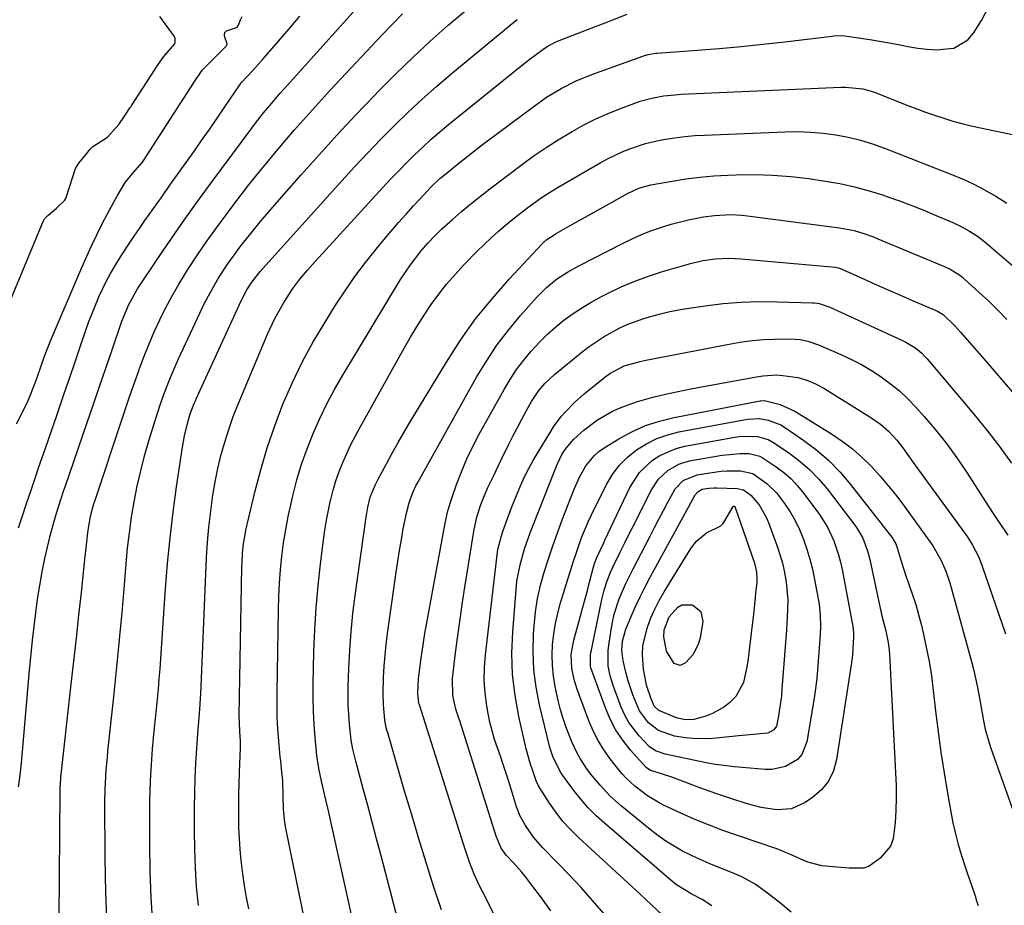
# Model space of a CAD drawing. Units: inches. Extents: x 1885670 to 1890291, y 464356 to 469682.
# Drawn here: x 1888329 to 1888599, y 467931 to 468173 of the extents above; entities that cross this region are included whole.
import ezdxf

# ---------------------------------------------------------------- set-up
doc = ezdxf.new("R2010")
doc.units = ezdxf.units.IN
doc.header["$MEASUREMENT"] = 0
doc.layers.add('7', color=7, linetype='Continuous')
doc.layers.add('8', color=7, linetype='Continuous')

msp = doc.modelspace()

# ---------------------------------------------------------------- linework, layer by layer
at = {"layer": '7', "color": 18}
for points in [[(1888329.17, 467963.57, 1902), (1888329.51, 467966, 1902), (1888329.96, 467969.97, 1902), (1888330.06, 467971.1, 1902), (1888330.59, 467977.38, 1902), (1888330.95, 467981.64, 1902), (1888331.33, 467985.91, 1902), (1888331.72, 467990.17, 1902), (1888332.13, 467994.43, 1902), (1888333.03, 468003.64, 1902), (1888333.44, 468007.39, 1902), (1888333.89, 468011.14, 1902), (1888334.41, 468014.87, 1902), (1888334.99, 468018.6, 1902), (1888335.74, 468022.88, 1902), (1888336.36, 468026.01, 1902), (1888337.08, 468029.12, 1902), (1888337.85, 468032.22, 1902), (1888338.82, 468035.85, 1902), (1888339.53, 468038.38, 1902), (1888340.75, 468042.14, 1902), (1888341.6, 468044.64, 1902), (1888342.03, 468045.89, 1902), (1888347.89, 468062.89, 1902), (1888349.63, 468067.94, 1902), (1888351.36, 468072.99, 1902), (1888353.09, 468078.04, 1902), (1888354.82, 468083.1, 1902), (1888357.46, 468090.87, 1902), (1888357.88, 468092.03, 1902), (1888359.33, 468095.44, 1902), (1888361.77, 468099.72, 1902), (1888367.49, 468108.27, 1902), (1888371.08, 468113.55, 1902), (1888374.72, 468118.79, 1902), (1888378.43, 468123.98, 1902), (1888382.2, 468129.13, 1902), (1888393, 468143.69, 1902), (1888394.06, 468145.09, 1902), (1888396.22, 468147.86, 1902), (1888398.46, 468150.57, 1902), (1888400.75, 468153.23, 1902), (1888401.92, 468154.55, 1902), (1888429.53, 468185.24, 1902)], [(1888392.2, 467930.12, 1912), (1888391.59, 467933.3, 1912), (1888391.04, 467936.5, 1912), (1888390.58, 467939.7, 1912), (1888390.12, 467943.36, 1912), (1888389.84, 467946.37, 1912), (1888389.62, 467949.38, 1912), (1888389.5, 467952.39, 1912), (1888389.45, 467955.41, 1912), (1888389.47, 467958.43, 1912), (1888389.51, 467961.45, 1912), (1888389.59, 467964.47, 1912), (1888389.69, 467967.49, 1912), (1888389.96, 467974.28, 1912), (1888389.96, 467974.64, 1912), (1888389.91, 467976.06, 1912), (1888389.71, 467978.64, 1912), (1888389.58, 467983.09, 1912), (1888390.3, 468023.64, 1912), (1888390.34, 468024.91, 1912), (1888390.48, 468027.46, 1912), (1888390.74, 468030, 1912), (1888391.16, 468032.51, 1912), (1888391.42, 468033.75, 1912), (1888393.86, 468044.12, 1912), (1888395.45, 468050.24, 1912), (1888397.22, 468056.3, 1912), (1888399.29, 468062.28, 1912), (1888401.53, 468068.19, 1912), (1888404.07, 468073.98, 1912), (1888406.8, 468079.68, 1912), (1888409.83, 468085.22, 1912), (1888413.05, 468090.66, 1912), (1888415.93, 468095.27, 1912), (1888418.53, 468099.24, 1912), (1888421.24, 468103.13, 1912), (1888424.09, 468106.91, 1912), (1888427.05, 468110.61, 1912), (1888429.18, 468113.16, 1912), (1888431.17, 468115.52, 1912), (1888433.19, 468117.86, 1912), (1888435.24, 468120.17, 1912), (1888437.31, 468122.46, 1912), (1888440.08, 468125.48, 1912), (1888440.79, 468126.25, 1912), (1888442.24, 468127.74, 1912), (1888444.5, 468129.89, 1912), (1888446.09, 468131.24, 1912), (1888448.78, 468133.42, 1912), (1888450.94, 468135.15, 1912), (1888453.11, 468136.87, 1912), (1888455.31, 468138.56, 1912), (1888457.52, 468140.23, 1912), (1888469.89, 468149.48, 1912), (1888473.69, 468152.13, 1912), (1888477.66, 468154.53, 1912), (1888481.79, 468156.63, 1912), (1888486.09, 468158.38, 1912), (1888500.06, 468163.43, 1912), (1888500.53, 468163.59, 1912), (1888501.5, 468163.85, 1912), (1888503.48, 468164.17, 1912), (1888503.98, 468164.21, 1912), (1888514.95, 468165.01, 1912), (1888520.94, 468165.49, 1912), (1888526.91, 468166.03, 1912), (1888532.88, 468166.65, 1912), (1888538.85, 468167.33, 1912), (1888551.82, 468168.9, 1912), (1888552.34, 468168.96, 1912), (1888554.41, 468169.03, 1912), (1888555.45, 468168.96, 1912), (1888555.96, 468168.89, 1912), (1888562.2, 468167.94, 1912), (1888564.81, 468167.52, 1912), (1888567.41, 468167.07, 1912), (1888570, 468166.57, 1912), (1888572.59, 468166.04, 1912), (1888575.28, 468165.57, 1912), (1888577.78, 468165.26, 1912), (1888580.3, 468165.14, 1912), (1888585.15, 468165.6, 1912), (1888589, 468167.86, 1912), (1888590.54, 468169.67, 1912), (1888592.67, 468173.14, 1912), (1888594.84, 468177.12, 1912)], [(1888326.36, 468095.13, 1896), (1888335.93, 468118.2, 1896), (1888336.01, 468118.38, 1896), (1888336.32, 468118.87, 1896), (1888337.24, 468119.79, 1896), (1888339.55, 468121.81, 1896), (1888341.86, 468123.97, 1896), (1888342.14, 468124.47, 1896), (1888342.33, 468124.96, 1896), (1888344.7, 468132.42, 1896), (1888344.78, 468132.66, 1896), (1888345.64, 468134.14, 1896), (1888347.74, 468136.68, 1896), (1888348.77, 468137.95, 1896), (1888349.22, 468138.4, 1896), (1888349.55, 468138.66, 1896), (1888353.52, 468141.25, 1896), (1888356.6, 468144.71, 1896), (1888358.18, 468146.99, 1896), (1888359.76, 468149.32, 1896), (1888359.98, 468149.65, 1896), (1888360.2, 468149.99, 1896), (1888366.41, 468159.57, 1896), (1888367.22, 468160.82, 1896), (1888368.97, 468163.29, 1896), (1888371.94, 468166.79, 1896), (1888372.05, 468167.14, 1896), (1888372.05, 468168.23, 1896), (1888371.73, 468168.89, 1896), (1888367.86, 468174.26, 1896)], [(1888328.63, 468062.78, 1898), (1888330.27, 468065.98, 1898), (1888331.77, 468069.24, 1898), (1888332.63, 468071.24, 1898), (1888334.15, 468075.21, 1898), (1888335.56, 468079.22, 1898), (1888336.57, 468082.03, 1898), (1888337.64, 468084.76, 1898), (1888338.2, 468086.12, 1898), (1888346.5, 468105.57, 1898), (1888347.85, 468108.64, 1898), (1888349.24, 468111.69, 1898), (1888350.69, 468114.7, 1898), (1888352.2, 468117.7, 1898), (1888353.5, 468120.24, 1898), (1888355.31, 468123.63, 1898), (1888356.26, 468125.3, 1898), (1888358.35, 468128.85, 1898), (1888360.43, 468131.35, 1898), (1888363.07, 468134.35, 1898), (1888363.25, 468134.62, 1898), (1888378.08, 468157.55, 1898), (1888378.4, 468158.05, 1898), (1888379.42, 468159.52, 1898), (1888380.03, 468160.2, 1898), (1888380.25, 468160.42, 1898), (1888386.08, 468166.17, 1898), (1888386.22, 468166.37, 1898), (1888386.27, 468166.74, 1898), (1888385.61, 468168.55, 1898), (1888385.55, 468169.25, 1898), (1888385.68, 468169.85, 1898), (1888386.09, 468170.3, 1898), (1888388.79, 468171.2, 1898), (1888389.03, 468171.33, 1898), (1888389.26, 468171.65, 1898), (1888389.89, 468173.3, 1898), (1888390.39, 468174.28, 1898)], [(1888340.26, 467927.62, 1904), (1888340.54, 467962.16, 1904), (1888340.57, 467963.34, 1904), (1888340.73, 467965.69, 1904), (1888340.79, 467966.28, 1904), (1888340.85, 467966.86, 1904), (1888343.62, 467991.65, 1904), (1888344.32, 467997.91, 1904), (1888345.01, 468004.18, 1904), (1888345.7, 468010.45, 1904), (1888346.37, 468016.71, 1904), (1888347.44, 468026.66, 1904), (1888347.58, 468027.95, 1904), (1888347.84, 468030.55, 1904), (1888348.11, 468033.14, 1904), (1888348.76, 468036.99, 1904), (1888349.42, 468039.67, 1904), (1888349.79, 468040.96, 1904), (1888350.2, 468042.24, 1904), (1888357.22, 468063.34, 1904), (1888358.43, 468066.92, 1904), (1888359.66, 468070.5, 1904), (1888360.91, 468074.07, 1904), (1888362.18, 468077.63, 1904), (1888362.3, 468077.95, 1904), (1888363.57, 468081.33, 1904), (1888364.9, 468084.68, 1904), (1888366.33, 468087.98, 1904), (1888367.82, 468091.27, 1904), (1888369.42, 468094.49, 1904), (1888371.1, 468097.68, 1904), (1888372.91, 468100.8, 1904), (1888374.79, 468103.87, 1904), (1888375.73, 468105.35, 1904), (1888378.19, 468109.09, 1904), (1888380.71, 468112.8, 1904), (1888383.32, 468116.44, 1904), (1888385.99, 468120.03, 1904), (1888389.23, 468124.29, 1904), (1888392.23, 468128.16, 1904), (1888395.27, 468132, 1904), (1888398.38, 468135.78, 1904), (1888401.53, 468139.54, 1904), (1888404.73, 468143.24, 1904), (1888407.97, 468146.91, 1904), (1888411.26, 468150.54, 1904), (1888414.58, 468154.14, 1904), (1888428.7, 468169.21, 1904), (1888431.46, 468172.09, 1904), (1888434.27, 468174.92, 1904)], [(1888353.39, 467925.25, 1906), (1888353.07, 467934.65, 1906), (1888352.91, 467944.05, 1906), (1888352.83, 467959.38, 1906), (1888352.88, 467962.86, 1906), (1888352.95, 467964.6, 1906), (1888353.18, 467968.08, 1906), (1888353.49, 467971.55, 1906), (1888353.66, 467973.28, 1906), (1888355.27, 467988.12, 1906), (1888355.75, 467992.67, 1906), (1888356.21, 467997.23, 1906), (1888356.65, 468001.79, 1906), (1888357.11, 468006.68, 1906), (1888357.5, 468011.08, 1906), (1888357.88, 468015.48, 1906), (1888358.24, 468019.87, 1906), (1888358.61, 468024.5, 1906), (1888359.02, 468028.78, 1906), (1888359.5, 468033.04, 1906), (1888360.12, 468037.29, 1906), (1888360.83, 468041.52, 1906), (1888361.67, 468045.73, 1906), (1888362.61, 468049.92, 1906), (1888363.69, 468054.07, 1906), (1888364.87, 468058.19, 1906), (1888366.56, 468063.71, 1906), (1888367.95, 468068.01, 1906), (1888368.69, 468070.14, 1906), (1888370.29, 468074.37, 1906), (1888372.03, 468078.54, 1906), (1888372.96, 468080.6, 1906), (1888378.77, 468093.11, 1906), (1888379.92, 468095.49, 1906), (1888381.13, 468097.84, 1906), (1888382.42, 468100.14, 1906), (1888383.76, 468102.42, 1906), (1888385.18, 468104.65, 1906), (1888386.64, 468106.84, 1906), (1888388.18, 468108.99, 1906), (1888389.77, 468111.1, 1906), (1888390.88, 468112.52, 1906), (1888393.09, 468115.3, 1906), (1888395.32, 468118.05, 1906), (1888397.61, 468120.76, 1906), (1888399.93, 468123.45, 1906), (1888406.49, 468130.92, 1906), (1888411.41, 468136.43, 1906), (1888416.38, 468141.9, 1906), (1888421.44, 468147.29, 1906), (1888426.55, 468152.63, 1906), (1888427.7, 468153.81, 1906), (1888432.33, 468158.46, 1906), (1888437.05, 468163.02, 1906), (1888441.87, 468167.46, 1906), (1888446.78, 468171.82, 1906), (1888451.81, 468176.04, 1906)], [(1888365.97, 467926.04, 1908), (1888365.5, 467933.3, 1908), (1888365.23, 467940.56, 1908), (1888365.11, 467947.84, 1908), (1888365.08, 467956.62, 1908), (1888365.1, 467959.5, 1908), (1888365.16, 467962.39, 1908), (1888365.27, 467965.28, 1908), (1888365.43, 467968.16, 1908), (1888365.63, 467971.04, 1908), (1888365.86, 467973.92, 1908), (1888366.11, 467976.8, 1908), (1888366.39, 467979.67, 1908), (1888366.91, 467984.75, 1908), (1888367.19, 467987.51, 1908), (1888367.44, 467990.28, 1908), (1888367.68, 467993.04, 1908), (1888367.91, 467995.81, 1908), (1888368.12, 467998.58, 1908), (1888368.32, 468001.35, 1908), (1888368.52, 468004.12, 1908), (1888368.71, 468006.89, 1908), (1888369.43, 468017.65, 1908), (1888369.98, 468024.66, 1908), (1888370.64, 468031.67, 1908), (1888371.48, 468038.65, 1908), (1888372.42, 468045.62, 1908), (1888374.02, 468056.47, 1908), (1888374.57, 468059.53, 1908), (1888375.31, 468062.55, 1908), (1888376.18, 468065.54, 1908), (1888377.28, 468068.41, 1908), (1888377.58, 468069.11, 1908), (1888377.89, 468069.81, 1908), (1888390.06, 468096.48, 1908), (1888391.62, 468099.49, 1908), (1888393.03, 468101.6, 1908), (1888395.34, 468104.48, 1908), (1888396.84, 468106.2, 1908), (1888417.63, 468129.27, 1908), (1888421.16, 468133.12, 1908), (1888424.74, 468136.94, 1908), (1888428.37, 468140.7, 1908), (1888432.05, 468144.41, 1908), (1888435.81, 468148.05, 1908), (1888439.63, 468151.61, 1908), (1888443.54, 468155.07, 1908), (1888447.53, 468158.46, 1908), (1888463.7, 468171.84, 1908), (1888465.65, 468173.41, 1908)], [(1888415.62, 467886.99, 1914), (1888402.42, 467951.75, 1914), (1888402.24, 467952.69, 1914), (1888401.94, 467954.57, 1914), (1888401.65, 467957.41, 1914), (1888401.59, 467960.99, 1914), (1888401.48, 467965.18, 1914), (1888401.15, 467968.46, 1914), (1888400.92, 467970.65, 1914), (1888400.82, 467971.74, 1914), (1888400.42, 467976.07, 1914), (1888400.18, 467979.33, 1914), (1888400, 467982.6, 1914), (1888399.93, 467985.87, 1914), (1888399.93, 467989.14, 1914), (1888400.31, 468011.93, 1914), (1888400.43, 468015.6, 1914), (1888400.61, 468019.27, 1914), (1888400.9, 468022.93, 1914), (1888401.25, 468026.59, 1914), (1888401.73, 468030.23, 1914), (1888402.29, 468033.86, 1914), (1888402.98, 468037.47, 1914), (1888403.75, 468041.06, 1914), (1888404.24, 468043.14, 1914), (1888405.37, 468047.48, 1914), (1888406.65, 468051.77, 1914), (1888408.14, 468055.99, 1914), (1888409.77, 468060.17, 1914), (1888411.6, 468064.27, 1914), (1888413.54, 468068.31, 1914), (1888415.66, 468072.25, 1914), (1888417.9, 468076.14, 1914), (1888433.73, 468102.26, 1914), (1888436.42, 468106.33, 1914), (1888439.41, 468110.18, 1914), (1888441.31, 468112.34, 1914), (1888443.08, 468114.23, 1914), (1888444.93, 468116.03, 1914), (1888447.92, 468118.74, 1914), (1888450.43, 468120.91, 1914), (1888452.97, 468123.03, 1914), (1888455.57, 468125.09, 1914), (1888458.19, 468127.12, 1914), (1888467.13, 468133.86, 1914), (1888470.31, 468136.17, 1914), (1888473.55, 468138.41, 1914), (1888476.87, 468140.52, 1914), (1888480.68, 468142.81, 1914), (1888483.91, 468144.57, 1914), (1888487.19, 468146.22, 1914), (1888490.54, 468147.71, 1914), (1888493.95, 468149.09, 1914), (1888497.81, 468150.54, 1914), (1888499.34, 468151.07, 1914), (1888502.46, 468151.92, 1914), (1888505.65, 468152.49, 1914), (1888508.87, 468152.85, 1914), (1888510.49, 468152.95, 1914), (1888554.27, 468154.93, 1914), (1888555.47, 468154.95, 1914), (1888560.2, 468154.44, 1914), (1888562.5, 468153.81, 1914), (1888563.63, 468153.41, 1914), (1888572.54, 468149.89, 1914), (1888574.98, 468148.96, 1914), (1888577.43, 468148.06, 1914), (1888579.89, 468147.21, 1914), (1888582.37, 468146.39, 1914), (1888584.86, 468145.63, 1914), (1888587.37, 468144.93, 1914), (1888589.9, 468144.32, 1914), (1888592.45, 468143.75, 1914), (1888602.02, 468141.79, 1914)], [(1888428.29, 467892.36, 1916), (1888414.45, 467954.87, 1916), (1888414.07, 467956.57, 1916), (1888413.28, 467959.97, 1916), (1888412.62, 467962.73, 1916), (1888412.07, 467965.05, 1916), (1888411.33, 467968.56, 1916), (1888410.97, 467970.92, 1916), (1888410.83, 467972.11, 1916), (1888410.36, 467976.99, 1916), (1888410.07, 467980.62, 1916), (1888409.87, 467984.25, 1916), (1888409.8, 467987.9, 1916), (1888409.82, 467991.54, 1916), (1888410.02, 468000.45, 1916), (1888410.25, 468006.49, 1916), (1888410.6, 468012.51, 1916), (1888411.14, 468018.53, 1916), (1888411.8, 468024.53, 1916), (1888412.61, 468031.03, 1916), (1888413, 468033.77, 1916), (1888413.45, 468036.5, 1916), (1888413.98, 468039.22, 1916), (1888414.57, 468041.92, 1916), (1888414.61, 468042.08, 1916), (1888415.29, 468044.68, 1916), (1888416.05, 468047.25, 1916), (1888416.95, 468049.78, 1916), (1888417.93, 468052.27, 1916), (1888419.02, 468054.73, 1916), (1888420.16, 468057.16, 1916), (1888421.38, 468059.56, 1916), (1888422.65, 468061.92, 1916), (1888434.72, 468083.48, 1916), (1888436.47, 468086.53, 1916), (1888438.29, 468089.54, 1916), (1888440.18, 468092.51, 1916), (1888442.12, 468095.44, 1916), (1888444.18, 468098.28, 1916), (1888446.33, 468101.05, 1916), (1888448.63, 468103.7, 1916), (1888451.02, 468106.28, 1916), (1888454.72, 468110.05, 1916), (1888456.59, 468111.9, 1916), (1888458.49, 468113.7, 1916), (1888460.46, 468115.45, 1916), (1888462.45, 468117.16, 1916), (1888464.91, 468119.16, 1916), (1888468.2, 468121.73, 1916), (1888471.57, 468124.18, 1916), (1888473.3, 468125.34, 1916), (1888476.85, 468127.52, 1916), (1888488.36, 468134.18, 1916), (1888490.34, 468135.26, 1916), (1888494.4, 468137.2, 1916), (1888496.49, 468138.07, 1916), (1888500.76, 468139.48, 1916), (1888505.15, 468140.47, 1916), (1888508.79, 468141.05, 1916), (1888511.5, 468141.4, 1916), (1888514.22, 468141.64, 1916), (1888516.94, 468141.8, 1916), (1888538.99, 468142.7, 1916), (1888542.47, 468142.74, 1916), (1888545.93, 468142.64, 1916), (1888549.38, 468142.33, 1916), (1888552.82, 468141.88, 1916), (1888556.23, 468141.23, 1916), (1888559.6, 468140.42, 1916), (1888562.91, 468139.4, 1916), (1888566.18, 468138.24, 1916), (1888583.11, 468131.61, 1916), (1888584.31, 468131.13, 1916), (1888587.91, 468129.63, 1916), (1888590.26, 468128.54, 1916), (1888592.56, 468127.34, 1916), (1888596.6, 468125.05, 1916), (1888599.69, 468123.18, 1916)], [(1888435.92, 467915.91, 1918), (1888428.38, 467944.69, 1918), (1888427.18, 467949.27, 1918), (1888425.96, 467953.86, 1918), (1888424.73, 467958.44, 1918), (1888423.5, 467963.02, 1918), (1888421.45, 467970.53, 1918), (1888420.63, 467973.83, 1918), (1888420.19, 467976.33, 1918), (1888419.75, 467980.67, 1918), (1888419.55, 467983.27, 1918), (1888419.42, 467985.87, 1918), (1888419.39, 467988.47, 1918), (1888419.43, 467991.08, 1918), (1888419.59, 467995.9, 1918), (1888419.84, 468000.91, 1918), (1888420.19, 468005.91, 1918), (1888420.7, 468010.9, 1918), (1888421.31, 468015.88, 1918), (1888424.28, 468037.33, 1918), (1888424.76, 468040.05, 1918), (1888425.45, 468042.73, 1918), (1888426.81, 468046.04, 1918), (1888427.61, 468047.64, 1918), (1888429.87, 468051.9, 1918), (1888431.44, 468054.81, 1918), (1888433.05, 468057.7, 1918), (1888434.7, 468060.56, 1918), (1888436.39, 468063.4, 1918), (1888446.26, 468079.69, 1918), (1888450.15, 468085.69, 1918), (1888454.28, 468091.5, 1918), (1888458.76, 468097.05, 1918), (1888463.48, 468102.42, 1918), (1888472.45, 468112.02, 1918), (1888472.87, 468112.44, 1918), (1888473.77, 468113.22, 1918), (1888475.76, 468114.54, 1918), (1888476.28, 468114.85, 1918), (1888480.14, 468117.05, 1918), (1888482.59, 468118.44, 1918), (1888485.05, 468119.82, 1918), (1888487.51, 468121.2, 1918), (1888489.98, 468122.56, 1918), (1888495.86, 468125.8, 1918), (1888498.95, 468127.24, 1918), (1888502.23, 468128.15, 1918), (1888508.09, 468129.19, 1918), (1888511.88, 468129.79, 1918), (1888515.67, 468130.27, 1918), (1888519.48, 468130.61, 1918), (1888523.3, 468130.83, 1918), (1888525.61, 468130.92, 1918), (1888530.58, 468130.98, 1918), (1888535.55, 468130.86, 1918), (1888540.5, 468130.46, 1918), (1888545.45, 468129.88, 1918), (1888549.9, 468129.23, 1918), (1888553.97, 468128.52, 1918), (1888558, 468127.66, 1918), (1888561.98, 468126.57, 1918), (1888565.92, 468125.33, 1918), (1888566.8, 468125.02, 1918), (1888570.26, 468123.78, 1918), (1888573.69, 468122.5, 1918), (1888577.1, 468121.15, 1918), (1888580.48, 468119.74, 1918), (1888584.85, 468117.88, 1918), (1888587.19, 468116.79, 1918), (1888589.47, 468115.56, 1918), (1888591.64, 468114.16, 1918), (1888593.67, 468112.57, 1918), (1888605.73, 468102.23, 1918)], [(1888466.53, 467914.42, 1922), (1888456.11, 467934.87, 1922), (1888455.34, 467936.44, 1922), (1888453.9, 467939.64, 1922), (1888452.62, 467942.9, 1922), (1888452.03, 467944.55, 1922), (1888450.92, 467947.87, 1922), (1888438.9, 467985.99, 1922), (1888438.85, 467986.15, 1922), (1888438.76, 467986.48, 1922), (1888438.63, 467987.16, 1922), (1888438.47, 467989.1, 1922), (1888438.65, 467993.15, 1922), (1888438.87, 467995.17, 1922), (1888439.25, 467998.1, 1922), (1888439.6, 468000.56, 1922), (1888440.38, 468005.48, 1922), (1888440.81, 468007.94, 1922), (1888445.93, 468035.69, 1922), (1888446.68, 468039, 1922), (1888447.67, 468042.25, 1922), (1888449.04, 468046.19, 1922), (1888450.38, 468049.73, 1922), (1888451.84, 468053.21, 1922), (1888453.47, 468056.61, 1922), (1888455.23, 468059.96, 1922), (1888462.05, 468072.2, 1922), (1888463.71, 468074.96, 1922), (1888465.49, 468077.65, 1922), (1888467.42, 468080.23, 1922), (1888469.47, 468082.72, 1922), (1888471.81, 468085.25, 1922), (1888473.94, 468087.37, 1922), (1888476.2, 468089.35, 1922), (1888478.54, 468091.24, 1922), (1888480.99, 468093, 1922), (1888483.49, 468094.67, 1922), (1888486.08, 468096.2, 1922), (1888488.73, 468097.64, 1922), (1888490.51, 468098.55, 1922), (1888494.13, 468100.27, 1922), (1888497.81, 468101.85, 1922), (1888501.57, 468103.23, 1922), (1888505.38, 468104.47, 1922), (1888513.04, 468106.71, 1922), (1888516.45, 468107.53, 1922), (1888519.94, 468107.99, 1922), (1888523.45, 468108.12, 1922), (1888526.96, 468107.95, 1922), (1888552.73, 468105.63, 1922), (1888552.94, 468105.61, 1922), (1888553.54, 468105.49, 1922), (1888554.31, 468105.21, 1922), (1888560.63, 468102.38, 1922), (1888563.98, 468100.88, 1922), (1888567.34, 468099.4, 1922), (1888570.7, 468097.92, 1922), (1888574.06, 468096.46, 1922), (1888580.64, 468093.6, 1922), (1888581.11, 468093.38, 1922), (1888582.2, 468092.69, 1922), (1888585.41, 468089.62, 1922), (1888587, 468087.89, 1922), (1888594.5, 468079.23, 1922), (1888597.8, 468075.39, 1922), (1888601.08, 468071.53, 1922)], [(1888474.89, 467929.62, 1924), (1888472.29, 467933.18, 1924), (1888469.11, 467937.37, 1924), (1888468.01, 467938.78, 1924), (1888466.88, 467940.16, 1924), (1888464.5, 467942.82, 1924), (1888462.59, 467944.88, 1924), (1888461.27, 467946.71, 1924), (1888459.86, 467950.05, 1924), (1888449.85, 467981.83, 1924), (1888449.61, 467982.58, 1924), (1888448.85, 467984.79, 1924), (1888447.99, 467988.55, 1924), (1888447.94, 467993.14, 1924), (1888448.79, 468000.14, 1924), (1888449.37, 468004.79, 1924), (1888450, 468009.43, 1924), (1888450.67, 468014.06, 1924), (1888451.39, 468018.69, 1924), (1888453.56, 468032.27, 1924), (1888453.86, 468033.94, 1924), (1888454.63, 468037.25, 1924), (1888455.63, 468040.5, 1924), (1888456.21, 468042.09, 1924), (1888457.56, 468045.21, 1924), (1888459.15, 468048.52, 1924), (1888461.2, 468052.77, 1924), (1888463.31, 468057.09, 1924), (1888464.49, 468059.45, 1924), (1888465.69, 468061.8, 1924), (1888466.93, 468064.13, 1924), (1888468.2, 468066.44, 1924), (1888469.57, 468068.9, 1924), (1888471.6, 468071.96, 1924), (1888473.19, 468073.82, 1924), (1888475.88, 468076.33, 1924), (1888483.44, 468082.49, 1924), (1888485.38, 468083.99, 1924), (1888489.44, 468086.73, 1924), (1888493.75, 468089.07, 1924), (1888495.97, 468090.08, 1924), (1888500.58, 468091.73, 1924), (1888504.5, 468092.82, 1924), (1888507.4, 468093.53, 1924), (1888510.33, 468094.1, 1924), (1888513.29, 468094.59, 1924), (1888517.13, 468095.14, 1924), (1888522.02, 468095.71, 1924), (1888526.93, 468096.11, 1924), (1888531.85, 468096.26, 1924), (1888536.77, 468096.23, 1924), (1888546.43, 468095.94, 1924), (1888547.04, 468095.9, 1924), (1888548.26, 468095.72, 1924), (1888551.18, 468094.76, 1924), (1888571.07, 468085.65, 1924), (1888572.03, 468085.17, 1924), (1888574.75, 468083.49, 1924), (1888576.39, 468082.13, 1924), (1888577.14, 468081.37, 1924), (1888577.86, 468080.58, 1924), (1888590.59, 468065.47, 1924), (1888594.15, 468061.09, 1924), (1888597.6, 468056.63, 1924), (1888600.89, 468052.05, 1924)], [(1888489.38, 467928.9, 1926), (1888486.27, 467932.47, 1926), (1888483.11, 467936, 1926), (1888479.88, 467939.46, 1926), (1888476.59, 467942.87, 1926), (1888472.66, 467946.86, 1926), (1888471.36, 467948.29, 1926), (1888470.12, 467949.77, 1926), (1888467.95, 467952.95, 1926), (1888466.46, 467955.5, 1926), (1888465.44, 467958.07, 1926), (1888464.92, 467959.86, 1926), (1888464.65, 467960.75, 1926), (1888463.35, 467964.98, 1926), (1888461.85, 467969.63, 1926), (1888461.04, 467971.93, 1926), (1888459.41, 467976.52, 1926), (1888458.14, 467981.22, 1926), (1888457.66, 467983.61, 1926), (1888457.3, 467985.72, 1926), (1888456.86, 467989.19, 1926), (1888456.62, 467992.66, 1926), (1888456.68, 467996.14, 1926), (1888456.94, 467999.63, 1926), (1888460.27, 468027.7, 1926), (1888460.38, 468028.46, 1926), (1888461.33, 468032.18, 1926), (1888461.83, 468033.63, 1926), (1888463.02, 468036.95, 1926), (1888464.21, 468040.11, 1926), (1888464.82, 468041.69, 1926), (1888466.54, 468045.9, 1926), (1888467.64, 468048.3, 1926), (1888468.86, 468050.64, 1926), (1888470.15, 468052.94, 1926), (1888474.64, 468060.48, 1926), (1888475.59, 468061.97, 1926), (1888477.7, 468064.8, 1926), (1888478.86, 468066.14, 1926), (1888481.35, 468068.65, 1926), (1888484.01, 468070.99, 1926), (1888489.61, 468075.55, 1926), (1888491.03, 468076.62, 1926), (1888494.94, 468078.67, 1926), (1888499.3, 468079.89, 1926), (1888500.36, 468080.11, 1926), (1888524.1, 468084.71, 1926), (1888527.08, 468085.21, 1926), (1888530.07, 468085.61, 1926), (1888533.08, 468085.86, 1926), (1888536.1, 468086.01, 1926), (1888540.08, 468086.1, 1926), (1888543.17, 468085.9, 1926), (1888545.2, 468085.47, 1926), (1888548.13, 468084.46, 1926), (1888554.24, 468081.81, 1926), (1888557.1, 468080.46, 1926), (1888559.91, 468079.01, 1926), (1888562.64, 468077.4, 1926), (1888565.3, 468075.68, 1926), (1888567.84, 468073.79, 1926), (1888570.28, 468071.8, 1926), (1888572.58, 468069.63, 1926), (1888574.77, 468067.35, 1926), (1888576.99, 468064.87, 1926), (1888580.13, 468061.2, 1926), (1888583.14, 468057.43, 1926), (1888585.97, 468053.52, 1926), (1888588.68, 468049.52, 1926), (1888593.71, 468041.67, 1926), (1888595.9, 468038.3, 1926), (1888597.01, 468036.63, 1926), (1888598.14, 468034.97, 1926), (1888599.9, 468032.38, 1926)], [(1888505.43, 467928.4, 1928), (1888502.39, 467931.29, 1928), (1888500.86, 467932.71, 1928), (1888499.32, 467934.14, 1928), (1888482.38, 467949.67, 1928), (1888480.2, 467951.83, 1928), (1888478.14, 467954.09, 1928), (1888476.27, 467956.51, 1928), (1888474.51, 467959.03, 1928), (1888471.74, 467963.38, 1928), (1888471.49, 467963.81, 1928), (1888470.88, 467965.19, 1928), (1888470.21, 467967.09, 1928), (1888469.2, 467970, 1928), (1888468.11, 467973.93, 1928), (1888466.1, 467982.75, 1928), (1888465.06, 467988.5, 1928), (1888464.37, 467994.29, 1928), (1888464.22, 468000.11, 1928), (1888464.41, 468005.95, 1928), (1888465.33, 468017.51, 1928), (1888465.58, 468019.78, 1928), (1888466.42, 468024.25, 1928), (1888467.69, 468028.64, 1928), (1888469.19, 468032.96, 1928), (1888470, 468035.09, 1928), (1888475.64, 468049.46, 1928), (1888476.55, 468051.7, 1928), (1888477.98, 468054.58, 1928), (1888479.05, 468056.16, 1928), (1888481.13, 468058.61, 1928), (1888483.91, 468061.09, 1928), (1888487.64, 468063.93, 1928), (1888491.71, 468066.27, 1928), (1888493.85, 468067.24, 1928), (1888498.26, 468068.86, 1928), (1888502.8, 468070.08, 1928), (1888506.23, 468070.92, 1928), (1888509.67, 468071.7, 1928), (1888513.13, 468072.41, 1928), (1888516.6, 468073.07, 1928), (1888531.16, 468075.68, 1928), (1888532.96, 468075.95, 1928), (1888536.57, 468076.19, 1928), (1888538.38, 468076.08, 1928), (1888542.49, 468075.5, 1928), (1888544.95, 468074.78, 1928), (1888547.32, 468073.79, 1928), (1888549.58, 468072.56, 1928), (1888562.47, 468064.55, 1928), (1888565.03, 468062.75, 1928), (1888567.38, 468060.68, 1928), (1888569.52, 468058.37, 1928), (1888571.43, 468055.89, 1928), (1888572.03, 468055.04, 1928), (1888574.45, 468051.63, 1928), (1888576.9, 468048.24, 1928), (1888588.05, 468033.03, 1928), (1888588.8, 468031.96, 1928), (1888590.18, 468029.77, 1928), (1888591.96, 468026.32, 1928), (1888592.9, 468023.91, 1928), (1888599.3, 468005.4, 1928)], [(1888540.6, 467929.22, 1932), (1888537.77, 467931.59, 1932), (1888534.19, 467934.48, 1932), (1888530.78, 467936.89, 1932), (1888527.11, 467938.87, 1932), (1888525.84, 467939.45, 1932), (1888524.55, 467939.99, 1932), (1888520.64, 467941.54, 1932), (1888518.17, 467942.56, 1932), (1888515.73, 467943.63, 1932), (1888513.31, 467944.78, 1932), (1888510.92, 467945.97, 1932), (1888508.59, 467947.27, 1932), (1888506.32, 467948.66, 1932), (1888504.15, 467950.19, 1932), (1888502.04, 467951.82, 1932), (1888494.18, 467958.27, 1932), (1888491.13, 467960.99, 1932), (1888488.31, 467963.94, 1932), (1888485.7, 467967.08, 1932), (1888484.72, 467968.46, 1932), (1888482.89, 467971.31, 1932), (1888482.06, 467972.78, 1932), (1888480.62, 467975.84, 1932), (1888479.03, 467979.78, 1932), (1888478.2, 467982.18, 1932), (1888477.5, 467984.63, 1932), (1888476.9, 467987.1, 1932), (1888476.08, 467990.95, 1932), (1888475.6, 467993.81, 1932), (1888475.28, 467996.68, 1932), (1888475.22, 467999.56, 1932), (1888475.32, 468002.46, 1932), (1888475.65, 468005.35, 1932), (1888476.1, 468008.21, 1932), (1888476.75, 468011.03, 1932), (1888477.52, 468013.83, 1932), (1888481.01, 468025.01, 1932), (1888482.05, 468028.19, 1932), (1888483.18, 468031.44, 1932), (1888483.8, 468033.05, 1932), (1888485.15, 468036.22, 1932), (1888485.89, 468037.77, 1932), (1888490.09, 468046.19, 1932), (1888491.72, 468048.92, 1932), (1888493.58, 468051.45, 1932), (1888495.81, 468053.68, 1932), (1888498.27, 468055.69, 1932), (1888501, 468057.35, 1932), (1888503.83, 468058.77, 1932), (1888506.83, 468059.81, 1932), (1888509.92, 468060.6, 1932), (1888528.65, 468064.11, 1932), (1888531.94, 468064.3, 1932), (1888534.36, 468063.82, 1932), (1888537.76, 468062.51, 1932), (1888538.81, 468061.88, 1932), (1888544.11, 468058.27, 1932), (1888547.64, 468055.62, 1932), (1888550.97, 468052.77, 1932), (1888554.03, 468049.61, 1932), (1888556.9, 468046.26, 1932), (1888568.44, 468031.42, 1932), (1888568.67, 468031.1, 1932), (1888569.24, 468030.04, 1932), (1888569.65, 468028.91, 1932), (1888570.7, 468025.25, 1932), (1888572.02, 468021.25, 1932), (1888572.96, 468018.65, 1932), (1888573.87, 468016.02, 1932), (1888574.72, 468013.37, 1932)], [(1888566.49, 468006.2, 1934), (1888567.14, 468003.04, 1934), (1888567.41, 468000.91, 1934), (1888567.5, 467999.84, 1934), (1888569.22, 467967.32, 1934), (1888569.34, 467963.91, 1934), (1888569.38, 467960.5, 1934), (1888569.29, 467957.09, 1934), (1888569.12, 467953.68, 1934), (1888568.54, 467949.3, 1934), (1888567.79, 467947.33, 1934), (1888565.02, 467944.06, 1934), (1888561.99, 467941.82, 1934), (1888560.54, 467941.3, 1934), (1888556.52, 467941.27, 1934), (1888551.04, 467941.7, 1934), (1888549.04, 467941.96, 1934), (1888545.15, 467942.96, 1934), (1888543.26, 467943.7, 1934), (1888540.41, 467945, 1934), (1888539.12, 467945.58, 1934), (1888537.39, 467946.31, 1934), (1888536.94, 467946.47, 1934), (1888525.9, 467950.19, 1934), (1888521.93, 467951.6, 1934), (1888517.99, 467953.1, 1934), (1888514.11, 467954.73, 1934), (1888510.26, 467956.44, 1934), (1888505.71, 467958.56, 1934), (1888504.2, 467959.33, 1934), (1888501.3, 467961.1, 1934), (1888497.88, 467963.69, 1934), (1888495.44, 467965.89, 1934), (1888494.33, 467967.1, 1934), (1888493.81, 467967.74, 1934), (1888491.12, 467971.19, 1934), (1888489.39, 467973.64, 1934), (1888487.81, 467976.17, 1934), (1888486.47, 467978.83, 1934), (1888485.29, 467981.59, 1934), (1888482.13, 467989.99, 1934), (1888481.31, 467992.54, 1934), (1888480.59, 467995.86, 1934), (1888480.41, 467999.76, 1934), (1888481.11, 468003.61, 1934), (1888483.01, 468010.34, 1934), (1888483.65, 468012.64, 1934), (1888484.89, 468017.24, 1934), (1888485.48, 468019.55, 1934), (1888486.43, 468023.3, 1934), (1888486.81, 468024.6, 1934), (1888487.46, 468026.28, 1934), (1888489.25, 468030.13, 1934), (1888489.65, 468030.97, 1934), (1888496.5, 468045.43, 1934), (1888499.11, 468049.53, 1934), (1888502.64, 468052.85, 1934), (1888504.71, 468054.16, 1934), (1888509.16, 468056.07, 1934), (1888511.54, 468056.68, 1934), (1888525.2, 468059.17, 1934), (1888526.97, 468059.42, 1934), (1888531.43, 468059.33, 1934), (1888534.35, 468058.52, 1934), (1888536.06, 468057.57, 1934), (1888540.3, 468054.68, 1934), (1888543.12, 468052.55, 1934), (1888545.78, 468050.25, 1934), (1888548.21, 468047.71, 1934), (1888550.48, 468045.01, 1934), (1888558.29, 468034.72, 1934), (1888559, 468033.71, 1934), (1888560.21, 468031.57, 1934), (1888561.54, 468028.12, 1934), (1888562.15, 468025.72, 1934), (1888565.26, 468011.13, 1934), (1888565.45, 468010.31, 1934), (1888566.49, 468006.2, 1934)], [(1888553.6, 468026.95, 1936), (1888554.11, 468024.96, 1936), (1888554.54, 468022.96, 1936), (1888557.52, 468007.36, 1936), (1888557.7, 468005.76, 1936), (1888557.7, 468004.56, 1936), (1888557.39, 467999.58, 1936), (1888557.23, 467998.24, 1936), (1888557.05, 467996.9, 1936), (1888553.07, 467971.03, 1936), (1888552.19, 467967.94, 1936), (1888550.87, 467965.12, 1936), (1888548.9, 467962.71, 1936), (1888546.49, 467960.57, 1936), (1888544.48, 467959.2, 1936), (1888540.75, 467957.52, 1936), (1888536.67, 467957.25, 1936), (1888532.44, 467957.92, 1936), (1888530.36, 467958.42, 1936), (1888528.3, 467959.01, 1936), (1888524.43, 467960.22, 1936), (1888520.01, 467961.68, 1936), (1888515.65, 467963.27, 1936), (1888511.33, 467964.92, 1936), (1888508.23, 467966.05, 1936), (1888505.11, 467967.1, 1936), (1888502.17, 467968.04, 1936), (1888500.92, 467968.79, 1936), (1888496.65, 467973.59, 1936), (1888494.54, 467976.25, 1936), (1888492.66, 467979.04, 1936), (1888491.11, 467982.03, 1936), (1888489.78, 467985.15, 1936), (1888485.84, 467996.07, 1936), (1888485.71, 467996.5, 1936), (1888485.71, 467999.63, 1936), (1888488.82, 468014.73, 1936), (1888489.46, 468017.35, 1936), (1888490.3, 468019.91, 1936), (1888491.3, 468022.42, 1936), (1888491.86, 468023.65, 1936), (1888493.82, 468027.68, 1936), (1888495.11, 468030.29, 1936), (1888496.4, 468032.9, 1936), (1888497.71, 468035.5, 1936), (1888499.02, 468038.11, 1936), (1888502.4, 468044.8, 1936), (1888504.32, 468047.7, 1936), (1888506.87, 468050.07, 1936), (1888509.9, 468051.79, 1936), (1888511.54, 468052.36, 1936), (1888513.24, 468052.78, 1936), (1888521.76, 468054.27, 1936), (1888526.69, 468054.73, 1936), (1888529.16, 468054.67, 1936), (1888532.02, 468053.97, 1936), (1888532.67, 468053.64, 1936), (1888536.49, 468051.08, 1936), (1888538.61, 468049.48, 1936), (1888540.6, 468047.75, 1936), (1888542.4, 468045.82, 1936), (1888544.09, 468043.77, 1936), (1888548.37, 468037.98, 1936), (1888550.57, 468034.54, 1936), (1888552.29, 468030.83, 1936), (1888553.6, 468026.95, 1936)], [(1888545.78, 468025.8, 1938), (1888546.46, 468023.04, 1938), (1888547.04, 468020.25, 1938), (1888548.25, 468013.53, 1938), (1888548.6, 468010.46, 1938), (1888548.62, 468007.36, 1938), (1888548.54, 468005.29, 1938), (1888548.23, 468000.27, 1938), (1888547.96, 467996.73, 1938), (1888547.62, 467993.2, 1938), (1888547.17, 467989.68, 1938), (1888546.65, 467986.17, 1938), (1888544.94, 467975.8, 1938), (1888543.56, 467972.39, 1938), (1888542.35, 467971.05, 1938), (1888539.12, 467969.08, 1938), (1888535.43, 467968.27, 1938), (1888533.5, 467968.26, 1938), (1888525.11, 467969.02, 1938), (1888522.18, 467969.33, 1938), (1888519.27, 467969.76, 1938), (1888518.3, 467969.94, 1938), (1888517.34, 467970.13, 1938), (1888506.12, 467972.51, 1938), (1888503.48, 467973.39, 1938), (1888501.76, 467974.53, 1938), (1888499.01, 467977.44, 1938), (1888496.2, 467981.14, 1938), (1888495.09, 467983.17, 1938), (1888494.14, 467985.3, 1938), (1888491.88, 467991.21, 1938), (1888491.06, 467993.87, 1938), (1888490.58, 467996.61, 1938), (1888490.55, 468000.78, 1938), (1888490.7, 468002.17, 1938), (1888491.33, 468006.45, 1938), (1888491.73, 468008.61, 1938), (1888492.22, 468010.75, 1938), (1888493.59, 468014.92, 1938), (1888495.32, 468018.98, 1938), (1888497.25, 468022.94, 1938), (1888502.01, 468032.11, 1938), (1888503.22, 468034.44, 1938), (1888504.44, 468036.76, 1938), (1888505.66, 468039.08, 1938), (1888506.89, 468041.39, 1938), (1888508.92, 468045.03, 1938), (1888511.1, 468047.28, 1938), (1888514.94, 468048.89, 1938), (1888518.36, 468049.45, 1938), (1888521.48, 468049.83, 1938), (1888523.05, 468049.92, 1938), (1888526.79, 468049.95, 1938), (1888530.13, 468049.2, 1938), (1888534.09, 468046.41, 1938), (1888536.61, 468043.95, 1938), (1888538.83, 468041.01, 1938), (1888540.33, 468038.73, 1938), (1888541.7, 468036.39, 1938), (1888542.89, 468033.94, 1938), (1888544.02, 468031.21, 1938), (1888544.95, 468028.52, 1938), (1888545.78, 468025.8, 1938)], [(1888525.17, 468040.17, 1942), (1888530.51, 468024.98, 1942), (1888530.72, 468024.32, 1942), (1888531.16, 468022.29, 1942), (1888531.25, 468020.22, 1942), (1888531.21, 468019.53, 1942), (1888530.91, 468016.54, 1942), (1888530.69, 468014.35, 1942), (1888530.21, 468009.98, 1942), (1888529.95, 468007.8, 1942), (1888528.75, 467997.86, 1942), (1888528.53, 467996.39, 1942), (1888527.54, 467992.05, 1942), (1888525.49, 467988.26, 1942), (1888523.84, 467986.59, 1942), (1888522.35, 467985.4, 1942), (1888519.08, 467983.55, 1942), (1888517.29, 467982.88, 1942), (1888513.98, 467981.94, 1942), (1888511.74, 467981.85, 1942), (1888509.52, 467982.35, 1942), (1888508.81, 467982.6, 1942), (1888504.42, 467984.37, 1942), (1888503.15, 467985.58, 1942), (1888502.31, 467987.57, 1942), (1888501.05, 467991.34, 1942), (1888500.21, 467995.72, 1942), (1888499.96, 467999.76, 1942), (1888500.07, 468002.07, 1942), (1888501.09, 468006.59, 1942), (1888501.3, 468007.21, 1942), (1888502.24, 468009.72, 1942), (1888503.29, 468012.17, 1942), (1888504.51, 468014.54, 1942), (1888505.84, 468016.86, 1942), (1888513.17, 468028.7, 1942), (1888514.71, 468030.71, 1942), (1888517.48, 468033, 1942), (1888521.41, 468034.95, 1942), (1888521.9, 468035.45, 1942), (1888522.33, 468036.03, 1942), (1888524.72, 468040.18, 1942), (1888524.84, 468040.29, 1942), (1888525.02, 468040.33, 1942), (1888525.1, 468040.27, 1942), (1888525.17, 468040.17, 1942)], [(1888515.94, 468011.49, 1944), (1888516.47, 468008.77, 1944), (1888515.71, 468004.32, 1944), (1888515.27, 468002.69, 1944), (1888513.77, 467999.74, 1944), (1888511.74, 467997.45, 1944), (1888510.21, 467996.76, 1944), (1888508.62, 467997.26, 1944), (1888506.54, 468000.62, 1944), (1888505.79, 468004.56, 1944), (1888505.85, 468006.44, 1944), (1888507.2, 468009.99, 1944), (1888509.57, 468012.66, 1944), (1888510.73, 468013.28, 1944), (1888513.45, 468013.28, 1944), (1888513.74, 468013.19, 1944), (1888515.94, 468011.49, 1944)], [(1888574.72, 468013.37, 1932), (1888575.48, 468010.69, 1932), (1888576.18, 468008, 1932), (1888576.75, 468005.64, 1932), (1888577.61, 468001.74, 1932), (1888578.38, 467997.82, 1932), (1888579, 467993.88, 1932), (1888579.53, 467989.92, 1932), (1888580.17, 467984.21, 1932), (1888580.86, 467978.59, 1932), (1888581.62, 467972.98, 1932), (1888582.48, 467967.38, 1932), (1888583.41, 467961.79, 1932), (1888584.3, 467956.68, 1932), (1888584.89, 467953.67, 1932), (1888585.57, 467950.68, 1932), (1888586.37, 467947.72, 1932), (1888587.25, 467944.79, 1932), (1888588.71, 467940.27, 1932), (1888590.05, 467936.32, 1932), (1888590.95, 467933.69, 1932), (1888591.38, 467932.37, 1932), (1888591.81, 467931.05, 1932)]]:
    msp.add_polyline3d(points, dxfattribs=at)
at = {"layer": '8', "color": 18}
for points in [[(1888329.17, 468034.34, 1900), (1888330.27, 468037.69, 1900), (1888331.38, 468041.02, 1900), (1888332.5, 468044.36, 1900), (1888333.63, 468047.69, 1900), (1888334.77, 468051.02, 1900), (1888336, 468054.6, 1900), (1888337.18, 468058.02, 1900), (1888338.36, 468061.43, 1900), (1888339.54, 468064.84, 1900), (1888340.19, 468066.73, 1900), (1888341.7, 468071.09, 1900), (1888343.2, 468075.45, 1900), (1888344.69, 468079.81, 1900), (1888346.18, 468084.17, 1900), (1888347.64, 468088.48, 1900), (1888348.45, 468090.77, 1900), (1888349.3, 468093.04, 1900), (1888351.16, 468097.53, 1900), (1888353.25, 468101.9, 1900), (1888354.39, 468103.97, 1900), (1888356.12, 468106.87, 1900), (1888357.64, 468109.31, 1900), (1888359.2, 468111.72, 1900), (1888360.8, 468114.11, 1900), (1888362.43, 468116.48, 1900), (1888363.78, 468118.41, 1900), (1888366.11, 468121.73, 1900), (1888368.45, 468125.04, 1900), (1888370.79, 468128.35, 1900), (1888373.13, 468131.65, 1900), (1888377.12, 468137.26, 1900), (1888379.27, 468140.31, 1900), (1888381.41, 468143.37, 1900), (1888383.54, 468146.44, 1900), (1888385.64, 468149.52, 1900), (1888389.74, 468155.54, 1900), (1888389.79, 468155.62, 1900), (1888390.1, 468156.07, 1900), (1888393.28, 468159.42, 1900), (1888396.17, 468162.64, 1900), (1888402.69, 468170.24, 1900), (1888406.14, 468174.34, 1900)], [(1888378.39, 467931.08, 1910), (1888377.92, 467936.21, 1910), (1888377.57, 467941.34, 1910), (1888377.38, 467946.48, 1910), (1888377.29, 467951.62, 1910), (1888377.29, 467953.87, 1910), (1888377.32, 467957.9, 1910), (1888377.4, 467961.92, 1910), (1888377.55, 467965.94, 1910), (1888377.74, 467969.96, 1910), (1888378.05, 467975.33, 1910), (1888378.14, 467976.66, 1910), (1888378.34, 467979.33, 1910), (1888378.62, 467982.41, 1910), (1888378.89, 467986.07, 1910), (1888378.99, 467987.9, 1910), (1888379.03, 467988.82, 1910), (1888380.62, 468026.23, 1910), (1888380.87, 468030.4, 1910), (1888381.27, 468034.55, 1910), (1888381.85, 468039.63, 1910), (1888382.35, 468043.31, 1910), (1888382.96, 468046.96, 1910), (1888383.71, 468050.59, 1910), (1888384.58, 468054.2, 1910), (1888385.59, 468057.76, 1910), (1888386.7, 468061.3, 1910), (1888387.96, 468064.78, 1910), (1888389.33, 468068.23, 1910), (1888397.35, 468087.33, 1910), (1888399.35, 468091.64, 1910), (1888401.65, 468095.8, 1910), (1888404.21, 468099.8, 1910), (1888406.17, 468102.35, 1910), (1888408.25, 468104.81, 1910), (1888410.4, 468107.22, 1910), (1888428.84, 468127.42, 1910), (1888430.97, 468129.71, 1910), (1888433.12, 468131.97, 1910), (1888435.31, 468134.19, 1910), (1888437.52, 468136.39, 1910), (1888439.79, 468138.54, 1910), (1888442.09, 468140.65, 1910), (1888444.45, 468142.69, 1910), (1888446.85, 468144.68, 1910), (1888464.75, 468159.13, 1910), (1888466.23, 468160.32, 1910), (1888469.23, 468162.65, 1910), (1888472.69, 468165.23, 1910), (1888473.82, 468166.02, 1910), (1888476.25, 468167.34, 1910), (1888480.72, 468169.08, 1910), (1888485.2, 468170.79, 1910), (1888489.68, 468172.51, 1910), (1888495.71, 468174.83, 1910)], [(1888444.89, 467929.91, 1920), (1888442.75, 467936.35, 1920), (1888440.73, 467942.84, 1920), (1888438.73, 467949.33, 1920), (1888436.78, 467955.83, 1920), (1888434.85, 467962.35, 1920), (1888430.2, 467978.27, 1920), (1888430.06, 467978.76, 1920), (1888429.8, 467979.75, 1920), (1888429.41, 467981.74, 1920), (1888429.03, 467985.92, 1920), (1888428.94, 467989.05, 1920), (1888429.08, 467993.49, 1920), (1888429.25, 467996.5, 1920), (1888429.47, 467999.5, 1920), (1888429.78, 468002.49, 1920), (1888430.16, 468005.47, 1920), (1888432.51, 468022.27, 1920), (1888432.95, 468025.24, 1920), (1888433.42, 468028.2, 1920), (1888433.94, 468031.15, 1920), (1888434.48, 468034.1, 1920), (1888435.4, 468038.74, 1920), (1888436.07, 468041.18, 1920), (1888436.91, 468043.57, 1920), (1888437.95, 468045.87, 1920), (1888438.54, 468046.99, 1920), (1888454.55, 468075.54, 1920), (1888457.24, 468079.99, 1920), (1888460.11, 468084.32, 1920), (1888463.26, 468088.46, 1920), (1888466.58, 468092.46, 1920), (1888471.12, 468097.59, 1920), (1888473.64, 468100.13, 1920), (1888476.42, 468102.36, 1920), (1888479.41, 468104.33, 1920), (1888482.54, 468106.08, 1920), (1888494.64, 468112.26, 1920), (1888497.13, 468113.46, 1920), (1888499.66, 468114.58, 1920), (1888502.23, 468115.57, 1920), (1888505.51, 468116.7, 1920), (1888507.82, 468117.4, 1920), (1888512.5, 468118.58, 1920), (1888516.66, 468119.4, 1920), (1888519.64, 468119.84, 1920), (1888524.14, 468120.06, 1920), (1888527.14, 468119.91, 1920), (1888528.64, 468119.75, 1920), (1888553.87, 468116.44, 1920), (1888557.9, 468115.66, 1920), (1888560.53, 468114.89, 1920), (1888563.12, 468113.96, 1920), (1888564.39, 468113.45, 1920), (1888582.74, 468105.73, 1920), (1888584.15, 468105.08, 1920), (1888586.81, 468103.5, 1920), (1888587.42, 468103.02, 1920), (1888588.01, 468102.52, 1920), (1888592.1, 468098.78, 1920), (1888594.68, 468096.35, 1920), (1888597.22, 468093.88, 1920), (1888599.69, 468091.34, 1920)], [(1888518.89, 467930.97, 1930), (1888516.25, 467932.7, 1930), (1888513.44, 467934.16, 1930), (1888509.22, 467936.73, 1930), (1888508.45, 467937.35, 1930), (1888489.5, 467953.55, 1930), (1888487.23, 467955.63, 1930), (1888485.07, 467957.8, 1930), (1888483.06, 467960.12, 1930), (1888481.15, 467962.53, 1930), (1888478.16, 467966.6, 1930), (1888477.53, 467967.53, 1930), (1888475.4, 467971.82, 1930), (1888474.84, 467973.43, 1930), (1888474.62, 467974.26, 1930), (1888471.79, 467985.97, 1930), (1888470.86, 467990.75, 1930), (1888470.23, 467995.57, 1930), (1888470.04, 468000.42, 1930), (1888470.14, 468005.29, 1930), (1888470.3, 468007.55, 1930), (1888470.68, 468011.29, 1930), (1888471.24, 468015, 1930), (1888472.05, 468018.66, 1930), (1888473.04, 468022.29, 1930), (1888474.19, 468025.88, 1930), (1888475.39, 468029.46, 1930), (1888476.67, 468033, 1930), (1888478, 468036.54, 1930), (1888481.25, 468044.91, 1930), (1888482.71, 468048.19, 1930), (1888484.47, 468051.32, 1930), (1888486.68, 468054.08, 1930), (1888488.01, 468055.23, 1930), (1888489.45, 468056.26, 1930), (1888493.43, 468058.7, 1930), (1888497.04, 468060.65, 1930), (1888500.75, 468062.33, 1930), (1888504.62, 468063.59, 1930), (1888508.6, 468064.58, 1930), (1888532.12, 468069.07, 1930), (1888532.32, 468069.11, 1930), (1888532.93, 468069.16, 1930), (1888533.73, 468069.08, 1930), (1888537.65, 468068.12, 1930), (1888541.64, 468066.3, 1930), (1888551.63, 468060.11, 1930), (1888554.57, 468058.12, 1930), (1888557.4, 468055.99, 1930), (1888560.05, 468053.64, 1930), (1888562.58, 468051.15, 1930), (1888564.97, 468048.51, 1930), (1888567.29, 468045.8, 1930), (1888569.51, 468043.02, 1930), (1888571.66, 468040.17, 1930), (1888577.8, 468031.7, 1930), (1888578.34, 468030.96, 1930), (1888579.38, 468029.45, 1930), (1888581.64, 468025.48, 1930), (1888582.91, 468022.51, 1930), (1888584.04, 468019.33, 1930), (1888584.52, 468017.72, 1930), (1888590.06, 467997.44, 1930), (1888590.6, 467995.34, 1930), (1888591.53, 467991.11, 1930), (1888592.04, 467988.32, 1930), (1888592.68, 467984.72, 1930), (1888593.36, 467981.12, 1930), (1888593.75, 467979.34, 1930), (1888594.72, 467975.82, 1930), (1888595.29, 467974.08, 1930), (1888602.03, 467955.18, 1930)], [(1888538.21, 468024.71, 1940), (1888538.69, 468022.63, 1940), (1888539.26, 468019.54, 1940), (1888539.7, 468014.66, 1940), (1888539.56, 468009.76, 1940), (1888539.34, 468006.49, 1940), (1888538.11, 467990.23, 1940), (1888537.95, 467988.41, 1940), (1888537.75, 467986.6, 1940), (1888537.19, 467982.99, 1940), (1888536.58, 467980.1, 1940), (1888535.89, 467979.12, 1940), (1888534.21, 467978.22, 1940), (1888530.28, 467977.8, 1940), (1888526.32, 467977.45, 1940), (1888520.14, 467976.8, 1940), (1888518.03, 467976.65, 1940), (1888513.82, 467976.71, 1940), (1888511.72, 467976.91, 1940), (1888508.7, 467977.36, 1940), (1888504.31, 467978.94, 1940), (1888501.55, 467981.04, 1940), (1888499.1, 467984.35, 1940), (1888497.28, 467988.72, 1940), (1888496.03, 467992.56, 1940), (1888495.51, 467994.51, 1940), (1888494.67, 467997.96, 1940), (1888494.3, 468000.95, 1940), (1888494.46, 468003.38, 1940), (1888495.38, 468006.68, 1940), (1888496.83, 468010.08, 1940), (1888498.05, 468012.82, 1940), (1888499.32, 468015.54, 1940), (1888500.66, 468018.22, 1940), (1888502.06, 468020.87, 1940), (1888512.06, 468039.25, 1940), (1888512.5, 468040.06, 1940), (1888514.38, 468043.43, 1940), (1888515.05, 468044.26, 1940), (1888516.28, 468044.95, 1940), (1888518.09, 468045.21, 1940), (1888519.54, 468045.3, 1940), (1888520.27, 468045.3, 1940), (1888525.89, 468045.15, 1940), (1888527.58, 468044.76, 1940), (1888529.59, 468043.35, 1940), (1888531.91, 468040.63, 1940), (1888533.87, 468037.09, 1940), (1888534.38, 468035.84, 1940), (1888536.94, 468028.78, 1940), (1888538.21, 468024.71, 1940)]]:
    msp.add_polyline3d(points, dxfattribs=at)

doc.saveas('drawing.dxf')
